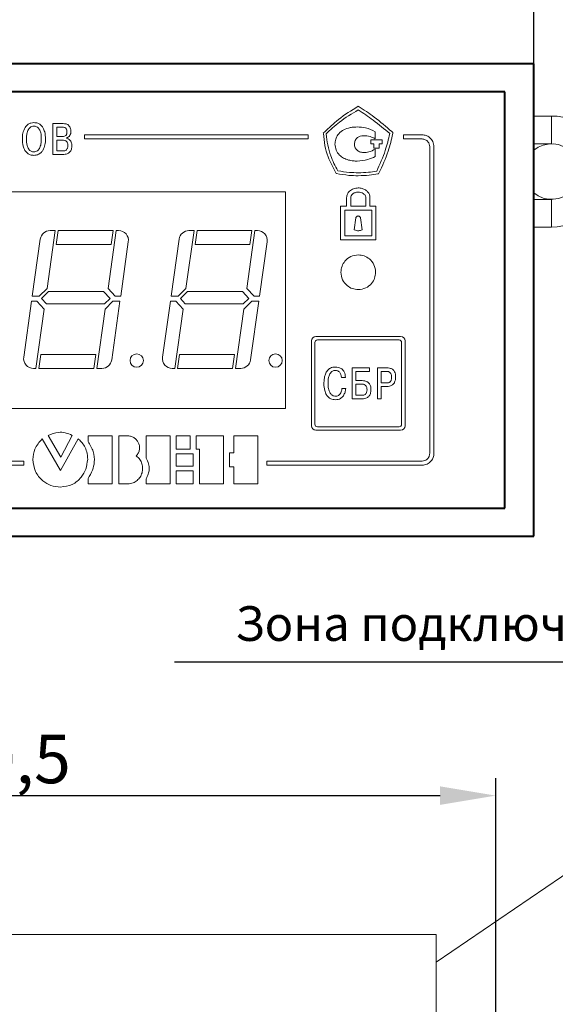
# Model space of a CAD drawing. Units: millimetres. Extents: x 3096 to 3516, y 1077 to 1374.
# Drawn here: x 3194 to 3232, y 1256 to 1327 of the extents above; entities that cross this region are included whole.
import ezdxf
from ezdxf.lldxf.tags import DXFTag

# ---------------------------------------------------------------- set-up
doc = ezdxf.new("R2010")
doc.units = ezdxf.units.MM
for name, color, linetype, lineweight in [('help', 4, 'New Line1', 15), ('main', 5, 'Continuous', 40), ('size', 7, 'Continuous', 13), ('text', 7, 'Continuous', 18)]:
    doc.layers.add(name, color=color, linetype=linetype, lineweight=lineweight)
doc.styles.add('GOST', font='GOST.shx', dxfattribs={"width": 0.8, "oblique": 15})
doc.styles.add('K5_TEXTSTYLE', font='win_eskd.shx', dxfattribs={"width": 0.8, "oblique": 15, "height": 3.5})
tags = doc.linetypes.add('New Line1', pattern=[0.8, 0.5, -0.3]).pattern_tags.tags
tags[6:7] = [DXFTag(74, 4), DXFTag(75, 0), DXFTag(340, '0'), DXFTag(46, 1.0), DXFTag(50, 0.0), DXFTag(44, 0.0), DXFTag(45, 0.0)]
tags[4:5] = [DXFTag(74, 4), DXFTag(75, 0), DXFTag(340, '0'), DXFTag(46, 1.0), DXFTag(50, 0.0), DXFTag(44, 0.0), DXFTag(45, 0.0)]
doc.dimstyles.new('GOST', dxfattribs={"dimscale": 0, "dimtxt": 3.5, "dimasz": 4, "dimexe": 1.25, "dimexo": 0, "dimtad": 1, "dimrnd": 0.5, "dimtxsty": 'GOST', "dimcen": 5, "dimclrt": 256, "dimadec": 0, "dimazin": 2, "dimtfac": 1, "dimtdec": 4, "dimtmove": 0, "dimatfit": 1, "dimfxl": 1, "dimtolj": 1, "dimtzin": 0, "dimarcsym": 0})

# ---------------------------------------------------------------- blocks, each defined once
blk = doc.blocks.new('*D10')
at = {"layer": 'Defpoints', "color": 0}
for p in [(3230.577, 1333.403), (3154.577, 1323.403), (3230.577, 1323.403)]:
    blk.add_point(p, dxfattribs=at)
at = {"layer": 'size', "color": 0, "lineweight": -2, "ltscale": 5}
for p, q in [((3154.577, 1323.403), (3154.577, 1334.653)), ((3230.577, 1323.403), (3230.577, 1334.653)), ((3158.577, 1333.403), (3226.577, 1333.403))]:
    blk.add_line(p, q, dxfattribs=at)
at = {"layer": 'size', "color": 0}
for points in [[(3158.577, 1334.069), (3158.577, 1332.736), (3154.577, 1333.403)], [(3226.577, 1332.736), (3226.577, 1334.069), (3230.577, 1333.403)]]:
    blk.add_solid(points, dxfattribs=at)
at = {"layer": 'size', "linetype": 'ByBlock', "ltscale": 100, "insert": (3192.577, 1335.778), "char_height": 3.5, "attachment_point": 5, "style": 'GOST'}
blk.add_mtext('\\A1;76', dxfattribs=at)
blk = doc.blocks.new('*D11')
at = {"layer": 'Defpoints', "color": 0}
for p in [(3235.853, 1340.403), (3235.853, 1315.653), (3149.301, 1297.153)]:
    blk.add_point(p, dxfattribs=at)
at = {"layer": 'size', "color": 0, "lineweight": -2, "ltscale": 5}
for p, q in [((3149.301, 1297.153), (3149.301, 1341.653)), ((3235.853, 1315.653), (3235.853, 1341.653)), ((3153.301, 1340.403), (3231.853, 1340.403))]:
    blk.add_line(p, q, dxfattribs=at)
at = {"layer": 'size', "color": 0}
for points in [[(3153.301, 1341.069), (3153.301, 1339.736), (3149.301, 1340.403)], [(3231.853, 1339.736), (3231.853, 1341.069), (3235.853, 1340.403)]]:
    blk.add_solid(points, dxfattribs=at)
at = {"layer": 'size', "linetype": 'ByBlock', "ltscale": 100, "insert": (3192.577, 1343.04), "char_height": 3.5, "attachment_point": 5, "style": 'GOST'}
blk.add_mtext('\\A1;86,5', dxfattribs=at)
blk = doc.blocks.new('*D27')
at = {"layer": 'Defpoints', "color": 0}
for p in [(3227.827, 1270.716), (3157.327, 1249.716), (3227.827, 1249.716)]:
    blk.add_point(p, dxfattribs=at)
at = {"layer": 'size', "color": 0, "lineweight": -2}
for p, q in [((3157.327, 1249.716), (3157.327, 1271.966)), ((3227.827, 1249.716), (3227.827, 1271.966)), ((3161.327, 1270.716), (3223.827, 1270.716))]:
    blk.add_line(p, q, dxfattribs=at)
at = {"layer": 'size', "color": 0}
for points in [[(3161.327, 1271.383), (3161.327, 1270.05), (3157.327, 1270.716)], [(3223.827, 1270.05), (3223.827, 1271.383), (3227.827, 1270.716)]]:
    blk.add_solid(points, dxfattribs=at)
at = {"layer": 'size', "linetype": 'ByBlock', "ltscale": 100, "insert": (3192.577, 1273.354), "char_height": 3.5, "attachment_point": 5, "style": 'GOST'}
blk.add_mtext('\\A1;70,5', dxfattribs=at)

msp = doc.modelspace()

# ---------------------------------------------------------------- linework, layer by layer
at = {"layer": 'help', "linetype": 'ByBlock', "lineweight": -2, "ltscale": 2}
msp.add_line((3204.686, 1280.355), (3255.306, 1280.355), dxfattribs=at)
at = {"layer": 'help', "linetype": 'ByBlock'}
msp.add_line((3255.306, 1280.355), (3223.527, 1258.722), dxfattribs=at)
at = {"layer": 'help', "ltscale": 5}
for p, q in [((3161.627, 1260.716), (3223.527, 1260.716)), ((3223.527, 1260.716), (3223.527, 1250.716))]:
    msp.add_line(p, q, dxfattribs=at)
at = {"layer": 'main'}
for p, q in [((3230.577, 1323.403), (3154.577, 1323.403)), ((3230.577, 1289.403), (3230.577, 1323.403)), ((3228.477, 1321.403), (3156.677, 1321.403)), ((3228.477, 1291.403), (3228.477, 1321.403)), ((3156.677, 1291.403), (3228.477, 1291.403)), ((3154.577, 1289.403), (3230.577, 1289.403))]:
    msp.add_line(p, q, dxfattribs=at)
at = {"layer": 'main', "linetype": 'New Line1', "lineweight": 20, "ltscale": 5}
for p, q in [((3231.853, 1319.653), (3230.577, 1319.653)), ((3231.853, 1317.653), (3231.853, 1319.653)), ((3230.577, 1317.653), (3231.853, 1317.653)), ((3231.853, 1313.653), (3230.577, 1313.653)), ((3231.853, 1311.653), (3231.853, 1313.653)), ((3231.853, 1311.653), (3230.577, 1311.653))]:
    msp.add_line(p, q, dxfattribs=at)
for radius, start, end in [(4, 270, 90), (2, 230.35611, 129.64389)]:
    msp.add_arc((3231.853, 1315.653), radius, start, end, dxfattribs=at)
at = {"layer": 'text'}
for p, q in [((3196.658, 1319.11), (3195.921, 1319.11)), ((3195.921, 1319.11), (3195.921, 1316.888)), ((3196.607, 1318.859), (3196.204, 1318.859)), ((3196.204, 1318.859), (3196.204, 1318.167)), ((3196.204, 1318.167), (3196.597, 1318.167)), ((3214.307, 1318.303), (3198.194, 1318.303)), ((3198.194, 1318.303), (3198.194, 1318.003)), ((3214.307, 1318.003), (3214.307, 1318.303)), ((3215.484, 1318.481), (3215.389, 1318.433)), ((3215.389, 1318.433), (3215.412, 1318.386)), ((3219.151, 1318.008), (3219.151, 1318.522)), ((3220.414, 1318.457), (3220.343, 1318.528)), ((3220.414, 1318.386), (3220.414, 1318.457)), ((3222.522, 1318.303), (3221.187, 1318.303)), ((3221.187, 1318.303), (3221.187, 1318.003)), ((3196.204, 1317.916), (3196.204, 1317.138)), ((3196.613, 1317.916), (3196.204, 1317.916)), ((3196.893, 1318.056), (3196.893, 1318.072)), ((3198.194, 1318.003), (3214.307, 1318.003)), ((3219.646, 1317.928), (3218.828, 1317.928)), ((3218.828, 1317.928), (3218.828, 1317.648)), ((3218.828, 1317.648), (3219.043, 1317.648)), ((3219.043, 1317.648), (3219.043, 1317.346)), ((3219.431, 1317.346), (3219.431, 1317.648)), ((3219.431, 1317.648), (3219.646, 1317.648)), ((3219.646, 1317.648), (3219.646, 1317.928)), ((3221.187, 1318.003), (3222.522, 1318.003)), ((3223.077, 1317.448), (3223.077, 1295.358)), ((3223.377, 1295.358), (3223.377, 1317.448)), ((3195.921, 1316.888), (3196.632, 1316.888)), ((3196.204, 1317.138), (3196.613, 1317.138)), ((3219.043, 1317.346), (3219.431, 1317.346)), ((3219.151, 1316.733), (3219.151, 1317.266)), ((3216.313, 1315.566), (3216.337, 1315.518)), ((3216.337, 1315.518), (3216.361, 1315.518)), ((3219.347, 1315.495), (3219.394, 1315.495)), ((3219.394, 1315.495), (3219.418, 1315.542)), ((3212.677, 1314.203), (3172.477, 1314.203)), ((3212.677, 1298.603), (3212.677, 1314.203)), ((3217.087, 1313.165), (3216.653, 1313.165)), ((3216.653, 1313.165), (3216.653, 1310.73)), ((3217.088, 1313.782), (3217.087, 1313.165)), ((3217.388, 1313.782), (3217.387, 1313.165)), ((3217.387, 1313.165), (3218.468, 1313.165)), ((3218.468, 1313.165), (3218.467, 1313.782)), ((3218.768, 1313.165), (3218.767, 1313.782)), ((3219.201, 1313.165), (3218.768, 1313.165)), ((3219.201, 1310.73), (3219.201, 1313.165)), ((3218.901, 1312.865), (3216.953, 1312.865)), ((3216.953, 1312.865), (3216.953, 1311.03)), ((3218.901, 1311.03), (3218.901, 1312.865)), ((3217.753, 1312.311), (3217.639, 1311.465)), ((3218.201, 1311.465), (3218.087, 1312.311)), ((3216.953, 1311.03), (3218.901, 1311.03)), ((3216.653, 1310.73), (3219.201, 1310.73)), ((3214.552, 1303.454), (3214.552, 1297.351)), ((3214.802, 1303.351), (3214.802, 1297.454)), ((3220.979, 1303.778), (3214.876, 1303.778)), ((3220.876, 1303.528), (3214.979, 1303.528)), ((3221.052, 1297.454), (3221.052, 1303.351)), ((3221.302, 1297.351), (3221.302, 1303.454)), ((3218.731, 1301.514), (3217.477, 1301.514)), ((3217.477, 1301.514), (3217.477, 1299.291)), ((3217.759, 1301.263), (3218.731, 1301.263)), ((3217.759, 1300.596), (3217.759, 1301.263)), ((3218.731, 1301.263), (3218.731, 1301.514)), ((3219.303, 1301.514), (3219.303, 1299.291)), ((3219.986, 1301.514), (3219.303, 1301.514)), ((3219.586, 1301.263), (3219.586, 1300.428)), ((3219.941, 1301.263), (3219.586, 1301.263)), ((3216.72, 1300.828), (3217, 1300.828)), ((3218.216, 1300.596), (3217.759, 1300.596)), ((3219.586, 1300.428), (3219.941, 1300.428)), ((3217.022, 1300.028), (3216.743, 1300.028)), ((3217.759, 1300.345), (3217.759, 1299.542)), ((3218.172, 1300.345), (3217.759, 1300.345)), ((3219.586, 1299.291), (3219.586, 1300.177)), ((3219.586, 1300.177), (3219.967, 1300.177)), ((3217.477, 1299.291), (3218.22, 1299.291)), ((3217.759, 1299.542), (3218.172, 1299.542)), ((3219.303, 1299.291), (3219.586, 1299.291)), ((3172.477, 1298.603), (3212.677, 1298.603)), ((3214.876, 1297.028), (3220.979, 1297.028)), ((3214.979, 1297.278), (3220.876, 1297.278)), ((3196.46, 1294.134), (3195.15, 1296.407)), ((3195.574, 1296.655), (3196.485, 1295.097)), ((3197.745, 1296.406), (3196.46, 1294.134)), ((3196.485, 1295.097), (3197.309, 1296.655)), ((3200.204, 1296.63), (3198.46, 1296.63)), ((3198.46, 1296.63), (3198.46, 1296.217)), ((3200.204, 1293.161), (3200.204, 1296.63)), ((3201.328, 1296.63), (3200.672, 1296.63)), ((3200.672, 1296.63), (3200.672, 1293.161)), ((3204.364, 1296.63), (3202.639, 1296.63)), ((3202.639, 1296.63), (3202.639, 1295.017)), ((3204.364, 1293.161), (3204.364, 1296.63)), ((3205.803, 1296.63), (3204.81, 1296.63)), ((3204.81, 1296.63), (3204.81, 1295.661)), ((3205.803, 1295.661), (3205.803, 1296.63)), ((3208.218, 1296.63), (3206.249, 1296.63)), ((3206.249, 1296.63), (3206.249, 1295.661)), ((3208.218, 1293.161), (3208.218, 1296.63)), ((3210.679, 1296.63), (3208.954, 1296.63)), ((3208.954, 1296.63), (3208.954, 1295.392)), ((3210.679, 1293.161), (3210.679, 1296.63)), ((3204.81, 1295.661), (3205.803, 1295.661)), ((3206.249, 1295.661), (3206.493, 1295.661)), ((3206.493, 1295.661), (3206.493, 1293.161)), ((3193.831, 1294.803), (3174.868, 1294.803)), ((3193.831, 1294.503), (3193.831, 1294.803)), ((3206.028, 1295.326), (3204.81, 1295.326)), ((3204.81, 1295.326), (3204.81, 1294.443)), ((3206.028, 1294.443), (3206.028, 1295.326)), ((3208.954, 1295.392), (3208.641, 1295.392)), ((3208.641, 1295.392), (3208.641, 1294.398)), ((3222.522, 1294.803), (3211.331, 1294.803)), ((3211.331, 1294.803), (3211.331, 1294.503)), ((3174.868, 1294.503), (3193.831, 1294.503)), ((3204.81, 1294.443), (3206.028, 1294.443)), ((3206.028, 1294.107), (3204.81, 1294.107)), ((3204.81, 1294.107), (3204.81, 1293.161)), ((3206.028, 1293.161), (3206.028, 1294.107)), ((3208.641, 1294.398), (3208.954, 1294.398)), ((3208.954, 1294.398), (3208.954, 1293.161)), ((3211.331, 1294.503), (3222.522, 1294.503)), ((3198.46, 1293.555), (3198.46, 1293.161)), ((3202.639, 1293.536), (3202.639, 1293.161)), ((3198.46, 1293.161), (3200.204, 1293.161)), ((3200.672, 1293.161), (3201.328, 1293.161)), ((3202.639, 1293.161), (3204.364, 1293.161)), ((3204.81, 1293.161), (3206.028, 1293.161)), ((3206.493, 1293.161), (3208.218, 1293.161)), ((3208.954, 1293.161), (3210.679, 1293.161))]:
    msp.add_line(p, q, dxfattribs=at)
at = {"layer": 'text', "color": 7, "linetype": 'Continuous', "lineweight": 15}
for p, q in [((3195.509, 1307.239), (3196.094, 1311.401)), ((3196.094, 1311.401), (3195.718, 1311.401)), ((3196.307, 1311.401), (3196.165, 1310.393)), ((3200.267, 1311.401), (3196.307, 1311.401)), ((3200.479, 1311.401), (3199.894, 1307.239)), ((3200.125, 1310.393), (3200.267, 1311.401)), ((3200.656, 1311.401), (3200.479, 1311.401)), ((3205.509, 1307.239), (3206.094, 1311.401)), ((3206.094, 1311.401), (3205.718, 1311.401)), ((3206.307, 1311.401), (3206.165, 1310.393)), ((3210.267, 1311.401), (3206.307, 1311.401)), ((3210.479, 1311.401), (3209.894, 1307.239)), ((3210.125, 1310.393), (3210.267, 1311.401)), ((3210.656, 1311.401), (3210.479, 1311.401)), ((3195.017, 1310.791), (3194.438, 1306.674)), ((3196.165, 1310.393), (3200.125, 1310.393)), ((3200.807, 1306.674), (3201.358, 1310.594)), ((3205.017, 1310.791), (3204.438, 1306.674)), ((3206.165, 1310.393), (3210.125, 1310.393)), ((3210.807, 1306.674), (3211.358, 1310.594)), ((3194.945, 1306.674), (3195.509, 1307.239)), ((3195.612, 1307.01), (3195.109, 1306.507)), ((3199.579, 1307.01), (3195.612, 1307.01)), ((3200.046, 1306.507), (3199.579, 1307.01)), ((3199.894, 1307.239), (3200.418, 1306.674)), ((3204.945, 1306.674), (3205.509, 1307.239)), ((3205.612, 1307.01), (3205.109, 1306.507)), ((3209.579, 1307.01), (3205.612, 1307.01)), ((3210.046, 1306.507), (3209.579, 1307.01)), ((3209.894, 1307.239), (3210.418, 1306.674)), ((3194.387, 1306.31), (3193.822, 1302.288)), ((3194.776, 1306.31), (3194.387, 1306.31)), ((3194.438, 1306.674), (3194.945, 1306.674)), ((3195.3, 1305.745), (3194.776, 1306.31)), ((3195.109, 1306.507), (3195.456, 1306.132)), ((3195.456, 1306.132), (3199.642, 1306.132)), ((3199.642, 1306.132), (3200.046, 1306.507)), ((3200.249, 1306.31), (3199.684, 1305.745)), ((3200.163, 1302.091), (3200.756, 1306.31)), ((3200.756, 1306.31), (3200.249, 1306.31)), ((3200.418, 1306.674), (3200.807, 1306.674)), ((3204.387, 1306.31), (3203.822, 1302.288)), ((3204.776, 1306.31), (3204.387, 1306.31)), ((3204.438, 1306.674), (3204.945, 1306.674)), ((3205.3, 1305.745), (3204.776, 1306.31)), ((3205.109, 1306.507), (3205.456, 1306.132)), ((3205.456, 1306.132), (3209.642, 1306.132)), ((3209.642, 1306.132), (3210.046, 1306.507)), ((3210.249, 1306.31), (3209.684, 1305.745)), ((3210.163, 1302.091), (3210.756, 1306.31)), ((3210.756, 1306.31), (3210.249, 1306.31)), ((3210.418, 1306.674), (3210.807, 1306.674)), ((3194.7, 1301.481), (3195.3, 1305.745)), ((3199.684, 1305.745), (3199.085, 1301.481)), ((3204.7, 1301.481), (3205.3, 1305.745)), ((3209.684, 1305.745), (3209.085, 1301.481)), ((3195.055, 1302.489), (3194.913, 1301.481)), ((3199.014, 1302.489), (3195.055, 1302.489)), ((3198.872, 1301.481), (3199.014, 1302.489)), ((3205.055, 1302.489), (3204.913, 1301.481)), ((3209.014, 1302.489), (3205.055, 1302.489)), ((3208.872, 1301.481), (3209.014, 1302.489)), ((3194.913, 1301.481), (3198.872, 1301.481)), ((3195.223, 1301.481), (3195.4, 1301.481)), ((3199.085, 1301.481), (3199.461, 1301.481)), ((3204.523, 1301.481), (3204.7, 1301.481)), ((3204.913, 1301.481), (3208.872, 1301.481)), ((3209.085, 1301.481), (3209.461, 1301.481))]:
    msp.add_line(p, q, dxfattribs=at)
at = {"layer": 'text', "ltscale": 5}
msp.add_line((3194.523, 1301.481), (3194.7, 1301.481), dxfattribs=at)
at = {"layer": 'text', "color": 7, "linetype": 'Continuous', "lineweight": 15}
for centre in [(3201.963, 1302.048), (3211.963, 1302.048)]:
    msp.add_circle(centre, 0.482, dxfattribs=at)
for centre, start, end in [((3195.718, 1310.693), 90, 172), ((3200.656, 1310.693), 352, 90), ((3205.718, 1310.693), 90, 172), ((3210.656, 1310.693), 352, 90), ((3194.523, 1302.189), 172, 270), ((3199.461, 1302.189), 270, 352), ((3204.523, 1302.189), 172, 270), ((3209.461, 1302.189), 270, 352)]:
    msp.add_arc(centre, 0.709, start, end, dxfattribs=at)
at = {"layer": 'text'}
for centre, radius, start, end in [((3214.876, 1303.454), 0.323, 90, 180), ((3214.979, 1303.351), 0.177, 90, 180), ((3220.876, 1303.351), 0.177, 0, 90), ((3220.979, 1303.454), 0.323, 0, 90), ((3214.876, 1297.351), 0.323, 180, 270), ((3214.979, 1297.454), 0.177, 180, 270), ((3220.876, 1297.454), 0.177, 270, 0), ((3220.979, 1297.351), 0.323, 270, 0)]:
    msp.add_arc(centre, radius, start, end, dxfattribs=at)
for points, knots in [([(3217.925, 1320.353), (3217.434, 1320.054), (3216.552, 1319.518), (3215.812, 1318.799), (3215.484, 1318.481)], [0, 0, 0, 0, 0.5562693, 1, 1, 1, 1]), ([(3220.343, 1318.528), (3219.93, 1318.89), (3219.168, 1319.558), (3218.315, 1320.103), (3217.925, 1320.353)], [0, 0, 0, 0, 0.542524, 1, 1, 1, 1]), ([(3217.925, 1320.092), (3217.461, 1319.815), (3216.628, 1319.316), (3215.917, 1318.655), (3215.602, 1318.362)], [0, 0, 0, 0, 0.55616, 1, 1, 1, 1]), ([(3220.2, 1318.386), (3219.806, 1318.72), (3219.081, 1319.334), (3218.287, 1319.855), (3217.925, 1320.092)], [0, 0, 0, 0, 0.544323, 1, 1, 1, 1]), ([(3193.915, 1318.824), (3193.853, 1318.689), (3193.733, 1318.427), (3193.725, 1318.139), (3193.722, 1317.999)], [0, 0, 0, 0, 0.515112, 1, 1, 1, 1]), ([(3194.553, 1319.177), (3194.48, 1319.172), (3194.338, 1319.163), (3194.098, 1319.059), (3193.985, 1318.914), (3193.915, 1318.824)], [0, 0, 0, 0, 0.290196, 0.5598883, 1, 1, 1, 1]), ([(3194.553, 1318.926), (3194.502, 1318.922), (3194.4, 1318.913), (3194.275, 1318.836), (3194.182, 1318.731), (3194.143, 1318.651), (3194.122, 1318.608)], [0, 0, 0, 0, 0.269998, 0.529941, 0.750386, 1, 1, 1, 1]), ([(3194.836, 1319.129), (3194.786, 1319.144), (3194.694, 1319.173), (3194.598, 1319.175), (3194.553, 1319.177)], [0, 0, 0, 0, 0.542156, 1, 1, 1, 1]), ([(3194.942, 1318.693), (3194.914, 1318.732), (3194.861, 1318.806), (3194.732, 1318.904), (3194.621, 1318.918), (3194.553, 1318.926)], [0, 0, 0, 0, 0.304683, 0.578191, 1, 1, 1, 1]), ([(3195.204, 1318.818), (3195.149, 1318.895), (3195.052, 1319.03), (3194.901, 1319.099), (3194.836, 1319.129)], [0, 0, 0, 0, 0.566863, 1, 1, 1, 1]), ([(3195.388, 1317.999), (3195.383, 1318.173), (3195.375, 1318.46), (3195.252, 1318.717), (3195.204, 1318.818)], [0, 0, 0, 0, 0.607929, 1, 1, 1, 1]), ([(3196.877, 1318.742), (3196.86, 1318.762), (3196.827, 1318.803), (3196.733, 1318.851), (3196.657, 1318.856), (3196.607, 1318.859)], [0, 0, 0, 0, 0.25387, 0.51632, 1, 1, 1, 1]), ([(3197.08, 1318.958), (3197.051, 1318.984), (3196.991, 1319.038), (3196.847, 1319.099), (3196.732, 1319.106), (3196.658, 1319.11)], [0, 0, 0, 0, 0.253329, 0.519361, 1, 1, 1, 1]), ([(3197.223, 1318.545), (3197.217, 1318.634), (3197.208, 1318.787), (3197.117, 1318.908), (3197.08, 1318.958)], [0, 0, 0, 0, 0.5877969, 1, 1, 1, 1]), ([(3217.849, 1318.864), (3217.731, 1318.862), (3217.518, 1318.857), (3217.31, 1318.81), (3217.218, 1318.789)], [0, 0, 0, 0, 0.55676, 1, 1, 1, 1]), ([(3219.151, 1318.522), (3218.922, 1318.632), (3218.509, 1318.831), (3218.053, 1318.854), (3217.849, 1318.864)], [0, 0, 0, 0, 0.55381, 1, 1, 1, 1]), ([(3194.122, 1318.608), (3194.088, 1318.506), (3194.023, 1318.308), (3194.019, 1318.1), (3194.017, 1317.999)], [0, 0, 0, 0, 0.517085, 1, 1, 1, 1]), ([(3195.09, 1317.999), (3195.087, 1318.15), (3195.083, 1318.393), (3194.981, 1318.611), (3194.942, 1318.693)], [0, 0, 0, 0, 0.624101, 1, 1, 1, 1]), ([(3196.597, 1318.167), (3196.655, 1318.169), (3196.751, 1318.173), (3196.824, 1318.232), (3196.853, 1318.254)], [0, 0, 0, 0, 0.610137, 1, 1, 1, 1]), ([(3196.853, 1318.254), (3196.867, 1318.272), (3196.896, 1318.31), (3196.928, 1318.398), (3196.932, 1318.468), (3196.934, 1318.513)], [0, 0, 0, 0, 0.244878, 0.510543, 1, 1, 1, 1]), ([(3196.934, 1318.513), (3196.932, 1318.562), (3196.93, 1318.643), (3196.892, 1318.714), (3196.877, 1318.742)], [0, 0, 0, 0, 0.6075642, 1, 1, 1, 1]), ([(3196.893, 1318.072), (3196.947, 1318.091), (3197.045, 1318.126), (3197.108, 1318.207), (3197.135, 1318.243)], [0, 0, 0, 0, 0.558437, 1, 1, 1, 1]), ([(3197.135, 1318.243), (3197.164, 1318.296), (3197.214, 1318.39), (3197.22, 1318.497), (3197.223, 1318.545)], [0, 0, 0, 0, 0.551604, 1, 1, 1, 1]), ([(3215.412, 1318.386), (3215.443, 1318.097), (3215.502, 1317.531), (3215.767, 1316.564), (3216.107, 1315.943), (3216.313, 1315.566)], [0, 0, 0, 0, 0.291533, 0.570411, 1, 1, 1, 1]), ([(3215.602, 1318.362), (3215.682, 1317.829), (3215.821, 1316.895), (3216.265, 1316.065), (3216.455, 1315.708)], [0, 0, 0, 0, 0.57051, 1, 1, 1, 1]), ([(3217.218, 1318.789), (3217.067, 1318.737), (3216.772, 1318.636), (3216.461, 1318.329), (3216.275, 1317.983), (3216.253, 1317.747), (3216.242, 1317.628)], [0, 0, 0, 0, 0.290436, 0.567737, 0.782226, 1, 1, 1, 1]), ([(3217.646, 1317.628), (3217.658, 1317.72), (3217.682, 1317.901), (3217.857, 1318.1), (3218.069, 1318.216), (3218.219, 1318.23), (3218.297, 1318.237)], [0, 0, 0, 0, 0.276741, 0.546505, 0.766132, 1, 1, 1, 1]), ([(3218.297, 1318.237), (3218.463, 1318.228), (3218.764, 1318.212), (3219.031, 1318.072), (3219.151, 1318.008)], [0, 0, 0, 0, 0.549574, 1, 1, 1, 1]), ([(3219.252, 1315.684), (3219.477, 1316.177), (3219.875, 1317.049), (3220.102, 1317.98), (3220.2, 1318.386)], [0, 0, 0, 0, 0.564146, 1, 1, 1, 1]), ([(3219.418, 1315.542), (3219.66, 1316.063), (3220.086, 1316.979), (3220.315, 1317.962), (3220.414, 1318.386)], [0, 0, 0, 0, 0.568763, 1, 1, 1, 1]), ([(3223.377, 1317.448), (3223.361, 1317.572), (3223.327, 1317.822), (3223.1, 1318.105), (3222.816, 1318.271), (3222.62, 1318.292), (3222.522, 1318.303)], [0, 0, 0, 0, 0.277896, 0.559588, 0.781614, 1, 1, 1, 1]), ([(3193.722, 1317.999), (3193.727, 1317.824), (3193.736, 1317.536), (3193.86, 1317.278), (3193.909, 1317.176)], [0, 0, 0, 0, 0.608189, 1, 1, 1, 1]), ([(3194.017, 1317.999), (3194.02, 1317.84), (3194.025, 1317.586), (3194.137, 1317.36), (3194.179, 1317.275)], [0, 0, 0, 0, 0.623962, 1, 1, 1, 1]), ([(3194.953, 1317.313), (3194.997, 1317.423), (3195.085, 1317.643), (3195.088, 1317.88), (3195.09, 1317.999)], [0, 0, 0, 0, 0.4991067, 1, 1, 1, 1]), ([(3195.201, 1317.18), (3195.261, 1317.312), (3195.379, 1317.573), (3195.385, 1317.858), (3195.388, 1317.999)], [0, 0, 0, 0, 0.5085307, 1, 1, 1, 1]), ([(3196.913, 1317.826), (3196.894, 1317.841), (3196.852, 1317.875), (3196.749, 1317.91), (3196.667, 1317.914), (3196.613, 1317.916)], [0, 0, 0, 0, 0.234952, 0.498126, 1, 1, 1, 1]), ([(3196.874, 1317.199), (3196.897, 1317.219), (3196.944, 1317.259), (3196.998, 1317.375), (3197.003, 1317.47), (3197.007, 1317.532)], [0, 0, 0, 0, 0.242109, 0.502381, 1, 1, 1, 1]), ([(3197.15, 1317.919), (3197.108, 1317.956), (3197.032, 1318.021), (3196.936, 1318.045), (3196.893, 1318.056)], [0, 0, 0, 0, 0.554493, 1, 1, 1, 1]), ([(3197.007, 1317.532), (3197.005, 1317.599), (3197.001, 1317.707), (3196.938, 1317.793), (3196.913, 1317.826)], [0, 0, 0, 0, 0.618263, 1, 1, 1, 1]), ([(3197.131, 1317.046), (3197.159, 1317.078), (3197.216, 1317.144), (3197.28, 1317.301), (3197.288, 1317.426), (3197.293, 1317.507)], [0, 0, 0, 0, 0.253726, 0.520327, 1, 1, 1, 1]), ([(3197.293, 1317.507), (3197.287, 1317.597), (3197.278, 1317.749), (3197.187, 1317.87), (3197.15, 1317.919)], [0, 0, 0, 0, 0.590981, 1, 1, 1, 1]), ([(3216.242, 1317.628), (3216.26, 1317.482), (3216.297, 1317.189), (3216.551, 1316.849), (3216.865, 1316.607), (3217.099, 1316.527), (3217.218, 1316.486)], [0, 0, 0, 0, 0.270053, 0.541882, 0.765239, 1, 1, 1, 1]), ([(3218.297, 1317.019), (3218.199, 1317.031), (3218.009, 1317.054), (3217.798, 1317.219), (3217.669, 1317.417), (3217.654, 1317.558), (3217.646, 1317.628)], [0, 0, 0, 0, 0.295861, 0.574076, 0.787054, 1, 1, 1, 1]), ([(3222.522, 1318.003), (3222.603, 1317.992), (3222.765, 1317.97), (3222.949, 1317.822), (3223.057, 1317.638), (3223.07, 1317.511), (3223.077, 1317.448)], [0, 0, 0, 0, 0.277927, 0.559739, 0.781731, 1, 1, 1, 1]), ([(3193.909, 1317.176), (3193.965, 1317.101), (3194.063, 1316.967), (3194.215, 1316.898), (3194.28, 1316.869)], [0, 0, 0, 0, 0.563857, 1, 1, 1, 1]), ([(3194.179, 1317.275), (3194.205, 1317.241), (3194.256, 1317.175), (3194.382, 1317.09), (3194.488, 1317.079), (3194.553, 1317.072)], [0, 0, 0, 0, 0.291544, 0.56249, 1, 1, 1, 1]), ([(3194.28, 1316.869), (3194.329, 1316.853), (3194.418, 1316.825), (3194.512, 1316.822), (3194.553, 1316.821)], [0, 0, 0, 0, 0.5501746, 1, 1, 1, 1]), ([(3194.553, 1317.072), (3194.6, 1317.075), (3194.69, 1317.082), (3194.842, 1317.154), (3194.911, 1317.252), (3194.953, 1317.313)], [0, 0, 0, 0, 0.283697, 0.550629, 1, 1, 1, 1]), ([(3194.553, 1316.821), (3194.606, 1316.823), (3194.698, 1316.827), (3194.785, 1316.856), (3194.823, 1316.869)], [0, 0, 0, 0, 0.566131, 1, 1, 1, 1]), ([(3194.823, 1316.869), (3194.907, 1316.909), (3195.059, 1316.983), (3195.157, 1317.119), (3195.201, 1317.18)], [0, 0, 0, 0, 0.554042, 1, 1, 1, 1]), ([(3196.613, 1317.138), (3196.67, 1317.14), (3196.762, 1317.142), (3196.843, 1317.183), (3196.874, 1317.199)], [0, 0, 0, 0, 0.618906, 1, 1, 1, 1]), ([(3196.632, 1316.888), (3196.744, 1316.892), (3196.927, 1316.899), (3197.074, 1317.005), (3197.131, 1317.046)], [0, 0, 0, 0, 0.61129, 1, 1, 1, 1]), ([(3217.849, 1316.41), (3218.107, 1316.431), (3218.559, 1316.469), (3218.973, 1316.654), (3219.151, 1316.733)], [0, 0, 0, 0, 0.568929, 1, 1, 1, 1]), ([(3219.151, 1317.266), (3218.997, 1317.189), (3218.727, 1317.053), (3218.426, 1317.029), (3218.297, 1317.019)], [0, 0, 0, 0, 0.5693478, 1, 1, 1, 1]), ([(3217.218, 1316.486), (3217.336, 1316.46), (3217.544, 1316.415), (3217.757, 1316.411), (3217.849, 1316.41)], [0, 0, 0, 0, 0.56446, 1, 1, 1, 1]), ([(3216.361, 1315.518), (3216.658, 1315.464), (3217.175, 1315.368), (3217.701, 1315.357), (3217.925, 1315.353)], [0, 0, 0, 0, 0.573799, 1, 1, 1, 1]), ([(3216.455, 1315.708), (3216.732, 1315.662), (3217.219, 1315.582), (3217.712, 1315.571), (3217.925, 1315.566)], [0, 0, 0, 0, 0.568254, 1, 1, 1, 1]), ([(3217.925, 1315.566), (3218.173, 1315.574), (3218.618, 1315.588), (3219.058, 1315.655), (3219.252, 1315.684)], [0, 0, 0, 0, 0.557662, 1, 1, 1, 1]), ([(3217.925, 1315.353), (3218.191, 1315.36), (3218.669, 1315.374), (3219.139, 1315.458), (3219.347, 1315.495)], [0, 0, 0, 0, 0.557411, 1, 1, 1, 1]), ([(3217.928, 1314.478), (3217.811, 1314.466), (3217.579, 1314.443), (3217.301, 1314.271), (3217.124, 1314.036), (3217.1, 1313.866), (3217.088, 1313.782)], [0, 0, 0, 0, 0.290051, 0.575983, 0.79211, 1, 1, 1, 1]), ([(3217.928, 1314.178), (3217.848, 1314.168), (3217.694, 1314.149), (3217.513, 1314.05), (3217.404, 1313.918), (3217.393, 1313.826), (3217.388, 1313.782)], [0, 0, 0, 0, 0.327375, 0.629467, 0.821442, 1, 1, 1, 1]), ([(3218.767, 1313.782), (3218.759, 1313.853), (3218.742, 1313.997), (3218.623, 1314.188), (3218.442, 1314.347), (3218.202, 1314.455), (3218.019, 1314.47), (3217.928, 1314.478)], [0, 0, 0, 0, 0.175891, 0.357442, 0.545027, 0.772594, 1, 1, 1, 1]), ([(3218.467, 1313.782), (3218.464, 1313.819), (3218.456, 1313.896), (3218.388, 1314), (3218.273, 1314.09), (3218.115, 1314.159), (3217.99, 1314.171), (3217.928, 1314.178)], [0, 0, 0, 0, 0.151361, 0.308933, 0.491897, 0.743418, 1, 1, 1, 1]), ([(3217.92, 1312.457), (3217.897, 1312.454), (3217.852, 1312.449), (3217.8, 1312.411), (3217.765, 1312.364), (3217.757, 1312.329), (3217.753, 1312.311)], [0, 0, 0, 0, 0.283044, 0.558127, 0.775725, 1, 1, 1, 1]), ([(3218.087, 1312.311), (3218.081, 1312.333), (3218.07, 1312.377), (3218.025, 1312.424), (3217.974, 1312.452), (3217.938, 1312.455), (3217.92, 1312.457)], [0, 0, 0, 0, 0.2831722, 0.55824, 0.7758253, 1, 1, 1, 1]), ([(3217.639, 1311.465), (3217.689, 1311.442), (3217.789, 1311.395), (3217.989, 1311.378), (3218.12, 1311.432), (3218.201, 1311.465)], [0, 0, 0, 0, 0.282644, 0.56073, 1, 1, 1, 1]), ([(3217.927, 1309.653), (3217.741, 1309.628), (3217.375, 1309.581), (3216.969, 1309.247), (3216.722, 1308.839), (3216.692, 1308.55), (3216.677, 1308.403)], [0, 0, 0, 0, 0.283452, 0.558002, 0.775291, 1, 1, 1, 1]), ([(3219.177, 1308.403), (3219.153, 1308.589), (3219.105, 1308.955), (3218.771, 1309.361), (3218.364, 1309.608), (3218.074, 1309.638), (3217.927, 1309.653)], [0, 0, 0, 0, 0.283452, 0.558002, 0.775291, 1, 1, 1, 1]), ([(3216.677, 1308.403), (3216.702, 1308.217), (3216.749, 1307.851), (3217.083, 1307.444), (3217.491, 1307.197), (3217.78, 1307.168), (3217.927, 1307.153)], [0, 0, 0, 0, 0.283452, 0.558002, 0.77529, 1, 1, 1, 1]), ([(3217.927, 1307.153), (3218.113, 1307.177), (3218.479, 1307.225), (3218.886, 1307.559), (3219.133, 1307.966), (3219.162, 1308.256), (3219.177, 1308.403)], [0, 0, 0, 0, 0.283452, 0.558003, 0.775291, 1, 1, 1, 1]), ([(3215.704, 1301.326), (3215.649, 1301.242), (3215.544, 1301.081), (3215.504, 1300.893), (3215.485, 1300.803)], [0, 0, 0, 0, 0.521504, 1, 1, 1, 1]), ([(3216.273, 1301.58), (3216.209, 1301.577), (3216.086, 1301.57), (3215.879, 1301.499), (3215.77, 1301.392), (3215.704, 1301.326)], [0, 0, 0, 0, 0.298192, 0.572996, 1, 1, 1, 1]), ([(3215.881, 1301.08), (3215.907, 1301.122), (3215.956, 1301.202), (3216.059, 1301.281), (3216.166, 1301.323), (3216.237, 1301.327), (3216.273, 1301.33)], [0, 0, 0, 0, 0.300922, 0.570869, 0.779448, 1, 1, 1, 1]), ([(3216.749, 1301.441), (3216.671, 1301.485), (3216.523, 1301.57), (3216.353, 1301.577), (3216.273, 1301.58)], [0, 0, 0, 0, 0.527329, 1, 1, 1, 1]), ([(3216.273, 1301.33), (3216.335, 1301.325), (3216.443, 1301.318), (3216.527, 1301.252), (3216.562, 1301.225)], [0, 0, 0, 0, 0.58309, 1, 1, 1, 1]), ([(3216.562, 1301.225), (3216.585, 1301.198), (3216.634, 1301.143), (3216.694, 1301.008), (3216.71, 1300.899), (3216.72, 1300.828)], [0, 0, 0, 0, 0.2425394, 0.5082384, 1, 1, 1, 1]), ([(3217, 1300.828), (3216.996, 1300.901), (3216.99, 1301.037), (3216.924, 1301.262), (3216.814, 1301.374), (3216.749, 1301.441)], [0, 0, 0, 0, 0.320454, 0.600132, 1, 1, 1, 1]), ([(3220.236, 1301.168), (3220.217, 1301.184), (3220.175, 1301.219), (3220.074, 1301.256), (3219.994, 1301.26), (3219.941, 1301.263)], [0, 0, 0, 0, 0.241828, 0.506138, 1, 1, 1, 1]), ([(3220.386, 1301.415), (3220.321, 1301.447), (3220.194, 1301.508), (3220.054, 1301.512), (3219.986, 1301.514)], [0, 0, 0, 0, 0.514775, 1, 1, 1, 1]), ([(3220.332, 1300.869), (3220.329, 1300.937), (3220.325, 1301.046), (3220.261, 1301.134), (3220.236, 1301.168)], [0, 0, 0, 0, 0.613529, 1, 1, 1, 1]), ([(3220.617, 1300.876), (3220.615, 1300.942), (3220.61, 1301.066), (3220.558, 1301.224), (3220.482, 1301.341), (3220.418, 1301.391), (3220.386, 1301.415)], [0, 0, 0, 0, 0.325751, 0.604529, 0.804015, 1, 1, 1, 1]), ([(3215.485, 1300.803), (3215.474, 1300.726), (3215.453, 1300.58), (3215.451, 1300.433), (3215.45, 1300.364)], [0, 0, 0, 0, 0.529556, 1, 1, 1, 1]), ([(3215.746, 1300.377), (3215.749, 1300.528), (3215.753, 1300.771), (3215.846, 1300.995), (3215.881, 1301.08)], [0, 0, 0, 0, 0.618717, 1, 1, 1, 1]), ([(3218.601, 1300.501), (3218.538, 1300.531), (3218.416, 1300.59), (3218.281, 1300.594), (3218.216, 1300.596)], [0, 0, 0, 0, 0.518326, 1, 1, 1, 1]), ([(3218.842, 1299.936), (3218.839, 1300.006), (3218.834, 1300.135), (3218.78, 1300.301), (3218.701, 1300.423), (3218.634, 1300.475), (3218.601, 1300.501)], [0, 0, 0, 0, 0.326571, 0.60556, 0.804732, 1, 1, 1, 1]), ([(3219.941, 1300.428), (3219.978, 1300.429), (3220.046, 1300.432), (3220.133, 1300.457), (3220.199, 1300.493), (3220.228, 1300.525), (3220.243, 1300.541)], [0, 0, 0, 0, 0.329855, 0.611746, 0.810265, 1, 1, 1, 1]), ([(3219.967, 1300.177), (3220.036, 1300.18), (3220.165, 1300.186), (3220.33, 1300.247), (3220.451, 1300.336), (3220.5, 1300.41), (3220.525, 1300.447)], [0, 0, 0, 0, 0.318823, 0.594183, 0.795912, 1, 1, 1, 1]), ([(3220.243, 1300.541), (3220.258, 1300.564), (3220.291, 1300.613), (3220.325, 1300.724), (3220.329, 1300.812), (3220.332, 1300.869)], [0, 0, 0, 0, 0.2400856, 0.5060285, 1, 1, 1, 1]), ([(3220.525, 1300.447), (3220.555, 1300.517), (3220.613, 1300.654), (3220.616, 1300.803), (3220.617, 1300.876)], [0, 0, 0, 0, 0.509642, 1, 1, 1, 1]), ([(3215.45, 1300.364), (3215.457, 1300.2), (3215.467, 1299.925), (3215.587, 1299.679), (3215.635, 1299.58)], [0, 0, 0, 0, 0.599142, 1, 1, 1, 1]), ([(3215.911, 1299.691), (3215.858, 1299.801), (3215.753, 1300.017), (3215.748, 1300.258), (3215.746, 1300.377)], [0, 0, 0, 0, 0.504334, 1, 1, 1, 1]), ([(3216.289, 1299.475), (3216.248, 1299.479), (3216.166, 1299.485), (3216.026, 1299.551), (3215.955, 1299.637), (3215.911, 1299.691)], [0, 0, 0, 0, 0.27201, 0.538676, 1, 1, 1, 1]), ([(3216.743, 1300.028), (3216.736, 1299.948), (3216.725, 1299.808), (3216.648, 1299.691), (3216.614, 1299.641)], [0, 0, 0, 0, 0.566406, 1, 1, 1, 1]), ([(3216.854, 1299.51), (3216.9, 1299.595), (3216.987, 1299.758), (3217.011, 1299.941), (3217.022, 1300.028)], [0, 0, 0, 0, 0.523673, 1, 1, 1, 1]), ([(3218.42, 1300.279), (3218.38, 1300.3), (3218.302, 1300.341), (3218.214, 1300.344), (3218.172, 1300.345)], [0, 0, 0, 0, 0.517416, 1, 1, 1, 1]), ([(3218.413, 1299.599), (3218.438, 1299.619), (3218.488, 1299.66), (3218.546, 1299.776), (3218.552, 1299.871), (3218.556, 1299.933)], [0, 0, 0, 0, 0.250338, 0.511808, 1, 1, 1, 1]), ([(3218.556, 1299.933), (3218.555, 1299.975), (3218.552, 1300.054), (3218.521, 1300.155), (3218.477, 1300.23), (3218.439, 1300.263), (3218.42, 1300.279)], [0, 0, 0, 0, 0.330288, 0.611323, 0.809373, 1, 1, 1, 1]), ([(3218.721, 1299.504), (3218.76, 1299.574), (3218.834, 1299.709), (3218.839, 1299.863), (3218.842, 1299.936)], [0, 0, 0, 0, 0.5235078, 1, 1, 1, 1]), ([(3215.635, 1299.58), (3215.677, 1299.52), (3215.761, 1299.404), (3215.979, 1299.255), (3216.164, 1299.236), (3216.279, 1299.225)], [0, 0, 0, 0, 0.286855, 0.555609, 1, 1, 1, 1]), ([(3216.279, 1299.225), (3216.346, 1299.228), (3216.473, 1299.236), (3216.687, 1299.317), (3216.791, 1299.437), (3216.854, 1299.51)], [0, 0, 0, 0, 0.299702, 0.572765, 1, 1, 1, 1]), ([(3216.614, 1299.641), (3216.59, 1299.613), (3216.542, 1299.559), (3216.433, 1299.491), (3216.343, 1299.481), (3216.289, 1299.475)], [0, 0, 0, 0, 0.2941167, 0.5674605, 1, 1, 1, 1]), ([(3218.172, 1299.542), (3218.224, 1299.543), (3218.309, 1299.546), (3218.384, 1299.584), (3218.413, 1299.599)], [0, 0, 0, 0, 0.6121, 1, 1, 1, 1]), ([(3218.22, 1299.291), (3218.279, 1299.294), (3218.392, 1299.3), (3218.576, 1299.356), (3218.667, 1299.449), (3218.721, 1299.504)], [0, 0, 0, 0, 0.318644, 0.597417, 1, 1, 1, 1]), ([(3197.309, 1296.655), (3197.147, 1296.726), (3196.834, 1296.864), (3196.218, 1296.91), (3195.819, 1296.752), (3195.574, 1296.655)], [0, 0, 0, 0, 0.293902, 0.567187, 1, 1, 1, 1]), ([(3195.15, 1296.407), (3194.942, 1296.171), (3194.564, 1295.742), (3194.508, 1295.177), (3194.482, 1294.923)], [0, 0, 0, 0, 0.550179, 1, 1, 1, 1]), ([(3198.194, 1295.878), (3198.123, 1295.987), (3197.995, 1296.182), (3197.822, 1296.337), (3197.745, 1296.406)], [0, 0, 0, 0, 0.557726, 1, 1, 1, 1]), ([(3198.46, 1296.217), (3198.601, 1295.98), (3198.87, 1295.527), (3198.944, 1294.783), (3198.792, 1294.116), (3198.574, 1293.748), (3198.46, 1293.555)], [0, 0, 0, 0, 0.287583, 0.551276, 0.76459, 1, 1, 1, 1]), ([(3201.928, 1295.186), (3201.985, 1295.253), (3202.094, 1295.383), (3202.17, 1295.624), (3202.173, 1295.865), (3202.108, 1296.095), (3201.985, 1296.303), (3201.809, 1296.472), (3201.585, 1296.595), (3201.415, 1296.618), (3201.328, 1296.63)], [0, 0, 0, 0, 0.13332, 0.256819, 0.376865, 0.496739, 0.617671, 0.740357, 0.866483, 1, 1, 1, 1]), ([(3198.43, 1294.914), (3198.42, 1295.105), (3198.402, 1295.443), (3198.257, 1295.746), (3198.194, 1295.878)], [0, 0, 0, 0, 0.565688, 1, 1, 1, 1]), ([(3194.482, 1294.923), (3194.521, 1294.626), (3194.596, 1294.044), (3195.127, 1293.397), (3195.776, 1293.005), (3196.236, 1292.958), (3196.471, 1292.934)], [0, 0, 0, 0, 0.283699, 0.557915, 0.775027, 1, 1, 1, 1]), ([(3196.471, 1292.934), (3196.762, 1292.972), (3197.332, 1293.044), (3197.957, 1293.581), (3198.331, 1294.225), (3198.396, 1294.681), (3198.43, 1294.914)], [0, 0, 0, 0, 0.282355, 0.552834, 0.771079, 1, 1, 1, 1]), ([(3201.328, 1293.161), (3201.453, 1293.178), (3201.692, 1293.211), (3201.999, 1293.396), (3202.223, 1293.648), (3202.36, 1293.951), (3202.407, 1294.282), (3202.355, 1294.617), (3202.201, 1294.941), (3202.021, 1295.102), (3201.928, 1295.186)], [0, 0, 0, 0, 0.136294, 0.260929, 0.380722, 0.499309, 0.618301, 0.739038, 0.864374, 1, 1, 1, 1]), ([(3202.639, 1295.017), (3202.709, 1294.884), (3202.845, 1294.627), (3202.881, 1294.22), (3202.806, 1293.852), (3202.696, 1293.644), (3202.639, 1293.536)], [0, 0, 0, 0, 0.286863, 0.55202, 0.765897, 1, 1, 1, 1]), ([(3223.077, 1295.358), (3223.066, 1295.277), (3223.044, 1295.115), (3222.897, 1294.931), (3222.713, 1294.823), (3222.585, 1294.81), (3222.522, 1294.803)], [0, 0, 0, 0, 0.277899, 0.559679, 0.781691, 1, 1, 1, 1]), ([(3222.522, 1294.503), (3222.647, 1294.519), (3222.897, 1294.553), (3223.18, 1294.78), (3223.345, 1295.064), (3223.367, 1295.26), (3223.377, 1295.358)], [0, 0, 0, 0, 0.277953, 0.559648, 0.781641, 1, 1, 1, 1])]:
    msp.add_open_spline(points, degree=3, knots=knots, dxfattribs=at)

# ---------------------------------------------------------------- texts
at = {"layer": 'help', "linetype": 'ByBlock', "lineweight": -2, "ltscale": 2, "insert": (3209.064, 1284.355), "char_height": 2.5, "attachment_point": 1, "style": 'K5_TEXTSTYLE'}
msp.add_mtext_dynamic_manual_height_columns('Зона подключения проводов', width=52, gutter_width=17.5, heights=[0], dxfattribs=at)

# ---------------------------------------------------------------- dimensions: what is measured, and where the dimension line sits
at = {"layer": 'size', "ltscale": 5}
for base, p1, p2, picture, middle in [((3235.853, 1340.403), (3149.301, 1297.153), (3235.853, 1315.653), '*D11', (3192.577, 1343.04)), ((3230.577, 1333.403), (3154.577, 1323.403), (3230.577, 1323.403), '*D10', (3192.577, 1335.778))]:
    dim = msp.add_linear_dim(base=base, p1=p1, p2=p2, dimstyle='GOST', override={"dimscale": 1}, dxfattribs=at)
    dim.commit()
    dim.dimension.update_dxf_attribs({"geometry": picture, "text_midpoint": middle})
at = {"layer": 'size'}
dim = msp.add_linear_dim(base=(3227.827, 1270.716), p1=(3157.327, 1249.716), p2=(3227.827, 1249.716), dimstyle='GOST', override={"dimscale": 1}, dxfattribs=at)
dim.commit()
dim.dimension.update_dxf_attribs({"geometry": '*D27', "text_midpoint": (3192.577, 1273.354)})

doc.saveas('drawing.dxf')
